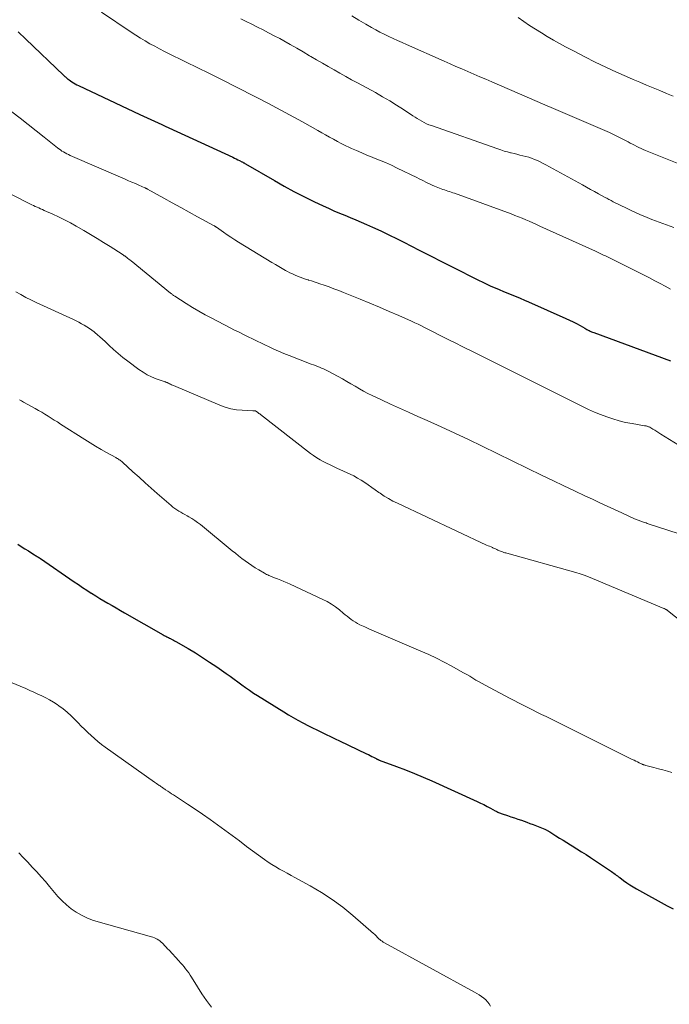
# Model space of a CAD drawing. Units: feet. Extents: x 1955000 to 1960011, y 534996 to 540000.
# Drawn here: x 1957057 to 1957153, y 535759 to 535905 of the extents above; entities that cross this region are included whole.
import ezdxf

# ---------------------------------------------------------------- set-up
doc = ezdxf.new("R2010")
doc.units = ezdxf.units.FT
doc.header["$LTSCALE"] = 100
doc.header["$MEASUREMENT"] = 0
doc.layers.add('CONTOUR INDEX', color=32, linetype='Continuous', lineweight=25)
doc.layers.add('CONTOUR INTERMEDIATE', color=40, linetype='Continuous', lineweight=15)

msp = doc.modelspace()

# ---------------------------------------------------------------- linework, layer by layer
at = {"layer": 'CONTOUR INDEX', "flags": 128}
for points, elevation in [([(1957056.73, 535902.91), (1957057.88, 535901.85), (1957063.43, 535896.54), (1957063.52, 535896.45), (1957063.62, 535896.36), (1957063.72, 535896.27), (1957063.82, 535896.17), (1957063.92, 535896.08), (1957064.02, 535896), (1957064.13, 535895.92), (1957064.24, 535895.84), (1957064.64, 535895.57), (1957064.89, 535895.42), (1957065.13, 535895.27), (1957065.39, 535895.13), (1957065.65, 535895), (1957074.7, 535890.73), (1957075.23, 535890.48), (1957075.77, 535890.23), (1957076.3, 535889.98), (1957076.84, 535889.74), (1957077.38, 535889.49), (1957077.92, 535889.25), (1957078.45, 535889), (1957078.99, 535888.75), (1957088.39, 535884.41), (1957088.64, 535884.3), (1957088.89, 535884.18), (1957089.13, 535884.06), (1957089.38, 535883.93), (1957089.73, 535883.75), (1957089.8, 535883.72), (1957089.87, 535883.68), (1957089.93, 535883.64), (1957090, 535883.61), (1957090.06, 535883.57), (1957090.13, 535883.53), (1957090.2, 535883.49), (1957090.26, 535883.46), (1957094.55, 535880.97), (1957095.98, 535880.16), (1957097.42, 535879.38), (1957098.88, 535878.63), (1957100.35, 535877.91), (1957101.75, 535877.25), (1957102.54, 535876.89), (1957103.33, 535876.53), (1957104.13, 535876.19), (1957104.93, 535875.86), (1957105.74, 535875.53), (1957106.54, 535875.2), (1957107.34, 535874.85), (1957108.14, 535874.5), (1957109.01, 535874.11), (1957110.23, 535873.55), (1957111.44, 535872.98), (1957112.65, 535872.39), (1957113.85, 535871.78), (1957114.55, 535871.41), (1957116.1, 535870.62), (1957117.65, 535869.82), (1957119.2, 535869.03), (1957120.75, 535868.25), (1957124.67, 535866.27), (1957125.27, 535865.97), (1957125.88, 535865.68), (1957126.49, 535865.41), (1957127.1, 535865.14), (1957127.72, 535864.88), (1957128.34, 535864.62), (1957128.96, 535864.37), (1957129.58, 535864.12), (1957130.2, 535863.87), (1957130.82, 535863.62), (1957131.44, 535863.35), (1957132.05, 535863.08), (1957137.55, 535860.64), (1957138.08, 535860.39), (1957138.61, 535860.13), (1957139.12, 535859.86), (1957139.64, 535859.58), (1957140.34, 535859.17), (1957140.5, 535859.08), (1957140.66, 535859), (1957140.82, 535858.91), (1957140.98, 535858.83), (1957141.15, 535858.75), (1957141.31, 535858.67), (1957141.48, 535858.6), (1957141.65, 535858.54), (1957152.98, 535854.39)], 960), ([(1957056.67, 535827.33), (1957057.19, 535826.99), (1957057.72, 535826.65), (1957058.24, 535826.32), (1957059.05, 535825.8), (1957059.17, 535825.73), (1957059.29, 535825.65), (1957059.41, 535825.58), (1957059.54, 535825.5), (1957059.66, 535825.43), (1957059.78, 535825.35), (1957059.9, 535825.28), (1957060.02, 535825.2), (1957065.01, 535821.76), (1957065.63, 535821.34), (1957066.25, 535820.92), (1957066.87, 535820.51), (1957067.5, 535820.1), (1957067.58, 535820.06), (1957068.18, 535819.68), (1957068.78, 535819.31), (1957069.38, 535818.95), (1957069.99, 535818.6), (1957070.6, 535818.25), (1957071.21, 535817.9), (1957071.82, 535817.55), (1957072.43, 535817.2), (1957078.14, 535813.94), (1957078.27, 535813.86), (1957078.4, 535813.79), (1957078.53, 535813.72), (1957078.66, 535813.66), (1957078.79, 535813.59), (1957078.93, 535813.52), (1957079.06, 535813.45), (1957079.19, 535813.39), (1957079.28, 535813.34), (1957079.46, 535813.25), (1957079.64, 535813.16), (1957079.82, 535813.06), (1957079.99, 535812.96), (1957081.81, 535811.91), (1957082.88, 535811.26), (1957083.95, 535810.61), (1957084.99, 535809.92), (1957086.03, 535809.21), (1957087.43, 535808.23), (1957088.01, 535807.82), (1957088.59, 535807.41), (1957089.16, 535806.99), (1957089.73, 535806.57), (1957090.3, 535806.15), (1957090.88, 535805.75), (1957091.47, 535805.35), (1957092.07, 535804.97), (1957095.95, 535802.55), (1957096.64, 535802.14), (1957097.32, 535801.73), (1957098.02, 535801.34), (1957098.73, 535800.96), (1957098.82, 535800.91), (1957099.48, 535800.57), (1957100.15, 535800.23), (1957100.81, 535799.89), (1957101.48, 535799.56), (1957102.16, 535799.24), (1957102.83, 535798.91), (1957103.5, 535798.59), (1957104.17, 535798.27), (1957108.15, 535796.37), (1957108.41, 535796.25), (1957108.66, 535796.12), (1957108.92, 535795.99), (1957109.17, 535795.86), (1957109.56, 535795.66), (1957109.61, 535795.63), (1957109.67, 535795.6), (1957109.73, 535795.58), (1957109.79, 535795.55), (1957109.84, 535795.53), (1957109.9, 535795.5), (1957109.96, 535795.48), (1957110.02, 535795.46), (1957112.56, 535794.52), (1957113.88, 535794.01), (1957115.19, 535793.49), (1957116.49, 535792.94), (1957117.79, 535792.37), (1957124.47, 535789.34), (1957124.97, 535789.11), (1957125.46, 535788.87), (1957125.94, 535788.62), (1957126.42, 535788.36), (1957127.13, 535787.97), (1957127.25, 535787.9), (1957127.37, 535787.84), (1957127.5, 535787.77), (1957127.62, 535787.71), (1957127.75, 535787.65), (1957127.88, 535787.6), (1957128.01, 535787.55), (1957128.14, 535787.5), (1957128.92, 535787.26), (1957129.44, 535787.09), (1957129.96, 535786.92), (1957130.47, 535786.74), (1957130.99, 535786.56), (1957131.77, 535786.29), (1957132.25, 535786.11), (1957132.73, 535785.93), (1957133.21, 535785.74), (1957133.68, 535785.55), (1957134.43, 535785.23), (1957134.53, 535785.19), (1957134.63, 535785.15), (1957134.72, 535785.1), (1957134.81, 535785.05), (1957134.91, 535785), (1957135, 535784.95), (1957135.09, 535784.9), (1957135.18, 535784.84), (1957136.06, 535784.28), (1957136.6, 535783.95), (1957137.13, 535783.61), (1957137.67, 535783.28), (1957138.21, 535782.95), (1957138.49, 535782.78), (1957139.17, 535782.36), (1957139.85, 535781.93), (1957140.52, 535781.5), (1957141.18, 535781.06), (1957144.11, 535779.11), (1957144.29, 535778.99), (1957144.47, 535778.87), (1957144.64, 535778.74), (1957144.81, 535778.61), (1957144.98, 535778.48), (1957145.15, 535778.35), (1957145.32, 535778.22), (1957145.5, 535778.1), (1957146.06, 535777.68), (1957146.52, 535777.35), (1957146.99, 535777.04), (1957147.48, 535776.74), (1957147.96, 535776.46), (1957152.5, 535773.95), (1957153.4, 535773.48)], 980)]:
    msp.add_lwpolyline(points, dxfattribs=dict(at, elevation=elevation))
at = {"layer": 'CONTOUR INTERMEDIATE', "flags": 128}
for points, elevation in [([(1957069.05, 535905.85), (1957073.41, 535902.88), (1957074.09, 535902.43), (1957074.77, 535902), (1957075.47, 535901.58), (1957076.17, 535901.18), (1957076.88, 535900.79), (1957077.6, 535900.41), (1957078.32, 535900.04), (1957079.04, 535899.68), (1957083.43, 535897.53), (1957084.69, 535896.91), (1957085.95, 535896.28), (1957087.21, 535895.65), (1957088.47, 535895.01), (1957089.73, 535894.37), (1957090.98, 535893.73), (1957092.23, 535893.08), (1957093.48, 535892.43), (1957093.56, 535892.39), (1957094.85, 535891.71), (1957096.14, 535891.02), (1957097.41, 535890.33), (1957098.69, 535889.63), (1957100.95, 535888.37), (1957101.53, 535888.04), (1957102.1, 535887.72), (1957102.68, 535887.39), (1957103.25, 535887.07), (1957103.83, 535886.74), (1957104.41, 535886.44), (1957105, 535886.14), (1957105.6, 535885.86), (1957105.9, 535885.72), (1957106.66, 535885.39), (1957107.42, 535885.06), (1957108.18, 535884.74), (1957108.95, 535884.44), (1957109.18, 535884.35), (1957110.07, 535883.99), (1957110.94, 535883.62), (1957111.81, 535883.23), (1957112.67, 535882.82), (1957115.58, 535881.41), (1957115.91, 535881.25), (1957116.23, 535881.09), (1957116.55, 535880.93), (1957116.86, 535880.76), (1957117.18, 535880.6), (1957117.51, 535880.45), (1957117.84, 535880.3), (1957118.17, 535880.17), (1957119.16, 535879.77), (1957119.4, 535879.68), (1957119.65, 535879.59), (1957119.89, 535879.51), (1957120.13, 535879.43), (1957120.38, 535879.35), (1957120.62, 535879.27), (1957120.87, 535879.18), (1957121.11, 535879.1), (1957129.48, 535876.05), (1957130.02, 535875.84), (1957130.55, 535875.64), (1957131.09, 535875.42), (1957131.62, 535875.2), (1957132.15, 535874.97), (1957132.67, 535874.74), (1957133.2, 535874.51), (1957133.72, 535874.27), (1957141.92, 535870.54), (1957142.12, 535870.45), (1957142.31, 535870.36), (1957142.51, 535870.27), (1957142.71, 535870.18), (1957142.91, 535870.09), (1957143.1, 535869.99), (1957143.3, 535869.9), (1957143.5, 535869.8), (1957149.1, 535867), (1957149.89, 535866.6), (1957150.67, 535866.2), (1957151.44, 535865.79), (1957152.21, 535865.38), (1957152.99, 535864.96)], 956), ([(1957105.98, 535905.3), (1957107, 535904.67), (1957108.03, 535904.06), (1957108.86, 535903.58), (1957109.49, 535903.23), (1957110.12, 535902.89), (1957110.76, 535902.56), (1957111.41, 535902.25), (1957112.07, 535901.95), (1957112.72, 535901.65), (1957113.38, 535901.35), (1957114.04, 535901.05), (1957119.57, 535898.61), (1957120.45, 535898.22), (1957121.33, 535897.83), (1957122.21, 535897.45), (1957123.09, 535897.07), (1957123.98, 535896.69), (1957124.86, 535896.31), (1957125.74, 535895.92), (1957126.62, 535895.54), (1957134.42, 535892.15), (1957134.54, 535892.1), (1957134.66, 535892.05), (1957134.78, 535891.99), (1957134.9, 535891.94), (1957135.02, 535891.89), (1957135.15, 535891.84), (1957135.27, 535891.79), (1957135.39, 535891.74), (1957143.31, 535888.35), (1957144, 535888.05), (1957144.68, 535887.73), (1957145.36, 535887.4), (1957146.03, 535887.06), (1957146.73, 535886.69), (1957147.05, 535886.52), (1957147.37, 535886.35), (1957147.68, 535886.19), (1957148, 535886.02), (1957148.32, 535885.86), (1957148.64, 535885.7), (1957148.96, 535885.55), (1957149.29, 535885.42), (1957153.95, 535883.55)], 948), ([(1957130.49, 535905.04), (1957131.34, 535904.45), (1957132.19, 535903.87), (1957133.06, 535903.32), (1957133.93, 535902.77), (1957134.81, 535902.23), (1957135.7, 535901.71), (1957136.6, 535901.21), (1957137.51, 535900.72), (1957138.77, 535900.05), (1957140.32, 535899.25), (1957141.87, 535898.47), (1957143.45, 535897.72), (1957145.03, 535896.99), (1957146.47, 535896.35), (1957147.45, 535895.91), (1957148.44, 535895.48), (1957149.42, 535895.07), (1957150.42, 535894.65), (1957151.41, 535894.25), (1957152.4, 535893.83), (1957153.39, 535893.41)], 944), ([(1957089.58, 535904.87), (1957090.4, 535904.46), (1957091.23, 535904.05), (1957092.05, 535903.63), (1957092.88, 535903.22), (1957093.69, 535902.79), (1957094.51, 535902.36), (1957095.32, 535901.92), (1957095.94, 535901.59), (1957096.89, 535901.06), (1957097.85, 535900.52), (1957098.79, 535899.97), (1957099.74, 535899.41), (1957099.91, 535899.3), (1957100.76, 535898.79), (1957101.62, 535898.29), (1957102.48, 535897.79), (1957103.34, 535897.3), (1957104.2, 535896.82), (1957105.07, 535896.33), (1957105.94, 535895.85), (1957106.81, 535895.38), (1957109.45, 535893.95), (1957110.51, 535893.35), (1957111.55, 535892.74), (1957112.58, 535892.11), (1957113.59, 535891.45), (1957114.96, 535890.54), (1957115.29, 535890.33), (1957115.62, 535890.12), (1957115.95, 535889.92), (1957116.29, 535889.72), (1957116.63, 535889.54), (1957116.98, 535889.37), (1957117.34, 535889.22), (1957117.7, 535889.08), (1957127.51, 535885.64), (1957127.97, 535885.49), (1957128.44, 535885.34), (1957128.91, 535885.21), (1957129.38, 535885.08), (1957129.47, 535885.06), (1957129.9, 535884.96), (1957130.33, 535884.85), (1957130.77, 535884.75), (1957131.2, 535884.64), (1957131.64, 535884.53), (1957132.06, 535884.41), (1957132.49, 535884.26), (1957132.9, 535884.11), (1957132.93, 535884.1), (1957133.35, 535883.92), (1957133.77, 535883.73), (1957134.18, 535883.52), (1957134.59, 535883.31), (1957139.99, 535880.33), (1957140.59, 535880), (1957141.18, 535879.67), (1957141.78, 535879.34), (1957142.38, 535879.01), (1957143.26, 535878.53), (1957143.42, 535878.45), (1957143.58, 535878.36), (1957143.73, 535878.28), (1957143.89, 535878.19), (1957144.05, 535878.11), (1957144.21, 535878.03), (1957144.37, 535877.95), (1957144.53, 535877.86), (1957145.65, 535877.3), (1957146.37, 535876.95), (1957147.09, 535876.6), (1957147.82, 535876.27), (1957148.56, 535875.94), (1957149.18, 535875.67), (1957150.24, 535875.23), (1957151.3, 535874.82), (1957152.38, 535874.43), (1957153.46, 535874.06)], 952), ([(1957055.82, 535891.12), (1957057.01, 535890.18), (1957058.2, 535889.24), (1957059.39, 535888.3), (1957060.58, 535887.36), (1957062.52, 535885.82), (1957062.74, 535885.66), (1957062.96, 535885.49), (1957063.19, 535885.34), (1957063.43, 535885.2), (1957063.67, 535885.06), (1957063.91, 535884.93), (1957064.16, 535884.81), (1957064.41, 535884.7), (1957072.51, 535881.18), (1957073.02, 535880.96), (1957073.52, 535880.74), (1957074.03, 535880.52), (1957074.53, 535880.3), (1957075.44, 535879.91), (1957075.49, 535879.88), (1957075.54, 535879.86), (1957075.58, 535879.84), (1957075.63, 535879.82), (1957075.68, 535879.79), (1957075.73, 535879.77), (1957075.78, 535879.74), (1957075.82, 535879.72), (1957078.23, 535878.39), (1957079.47, 535877.69), (1957080.72, 535877.01), (1957081.97, 535876.32), (1957083.22, 535875.63), (1957085.66, 535874.3), (1957085.71, 535874.28), (1957085.75, 535874.25), (1957085.79, 535874.22), (1957085.84, 535874.2), (1957085.88, 535874.17), (1957085.92, 535874.14), (1957085.96, 535874.11), (1957086, 535874.09), (1957087.02, 535873.37), (1957087.57, 535872.99), (1957088.13, 535872.61), (1957088.69, 535872.25), (1957089.26, 535871.89), (1957094.18, 535868.87), (1957094.68, 535868.57), (1957095.18, 535868.28), (1957095.68, 535867.99), (1957096.19, 535867.72), (1957096.48, 535867.56), (1957096.84, 535867.37), (1957097.21, 535867.19), (1957097.59, 535867.02), (1957097.97, 535866.86), (1957098.35, 535866.72), (1957098.73, 535866.58), (1957099.12, 535866.44), (1957099.51, 535866.32), (1957099.58, 535866.3), (1957100, 535866.16), (1957100.42, 535866.03), (1957100.84, 535865.89), (1957101.26, 535865.74), (1957101.88, 535865.53), (1957102.6, 535865.27), (1957103.32, 535865), (1957104.04, 535864.73), (1957104.76, 535864.45), (1957107.19, 535863.47), (1957108.63, 535862.88), (1957110.06, 535862.29), (1957111.49, 535861.67), (1957112.91, 535861.04), (1957114.78, 535860.21), (1957115.26, 535859.98), (1957115.75, 535859.76), (1957116.23, 535859.52), (1957116.71, 535859.29), (1957117.18, 535859.05), (1957117.66, 535858.81), (1957118.14, 535858.57), (1957118.61, 535858.32), (1957119.49, 535857.88), (1957120.4, 535857.42), (1957121.31, 535856.96), (1957122.23, 535856.5), (1957123.14, 535856.05), (1957123.27, 535855.98), (1957124.25, 535855.5), (1957125.23, 535855.01), (1957126.21, 535854.52), (1957127.19, 535854.03), (1957140, 535847.63), (1957140.87, 535847.21), (1957141.76, 535846.81), (1957142.66, 535846.44), (1957143.57, 535846.09), (1957144.49, 535845.79), (1957145.42, 535845.51), (1957146.36, 535845.29), (1957147.32, 535845.11), (1957149.17, 535844.8), (1957149.27, 535844.78), (1957149.37, 535844.76), (1957149.47, 535844.74), (1957149.56, 535844.72), (1957149.66, 535844.69), (1957149.75, 535844.65), (1957149.84, 535844.61), (1957149.93, 535844.56), (1957150.37, 535844.3), (1957150.67, 535844.12), (1957150.98, 535843.94), (1957151.28, 535843.75), (1957151.58, 535843.56), (1957154.13, 535841.96)], 964), ([(1957055.84, 535878.87), (1957058.48, 535877.54), (1957058.74, 535877.41), (1957059, 535877.28), (1957059.26, 535877.16), (1957059.52, 535877.05), (1957059.79, 535876.93), (1957060.05, 535876.82), (1957060.31, 535876.7), (1957060.58, 535876.58), (1957061.83, 535876.02), (1957062.71, 535875.61), (1957063.59, 535875.18), (1957064.45, 535874.73), (1957065.3, 535874.26), (1957066.44, 535873.6), (1957067.42, 535873.03), (1957068.39, 535872.45), (1957069.35, 535871.85), (1957070.31, 535871.25), (1957072.08, 535870.11), (1957072.15, 535870.06), (1957072.21, 535870.02), (1957072.27, 535869.98), (1957072.34, 535869.93), (1957072.4, 535869.89), (1957072.46, 535869.85), (1957072.52, 535869.8), (1957072.58, 535869.75), (1957072.77, 535869.61), (1957072.93, 535869.49), (1957073.08, 535869.37), (1957073.24, 535869.25), (1957073.39, 535869.13), (1957079.23, 535864.36), (1957079.31, 535864.31), (1957079.38, 535864.25), (1957079.45, 535864.19), (1957079.52, 535864.13), (1957079.6, 535864.08), (1957079.67, 535864.02), (1957079.75, 535863.97), (1957079.83, 535863.92), (1957081.52, 535862.84), (1957082.45, 535862.26), (1957083.39, 535861.7), (1957084.35, 535861.16), (1957085.31, 535860.65), (1957088.02, 535859.25), (1957088.67, 535858.91), (1957089.33, 535858.58), (1957089.99, 535858.25), (1957090.66, 535857.92), (1957091.32, 535857.6), (1957091.98, 535857.28), (1957092.65, 535856.96), (1957093.31, 535856.63), (1957093.55, 535856.52), (1957094.34, 535856.15), (1957095.13, 535855.79), (1957095.93, 535855.46), (1957096.74, 535855.14), (1957099.98, 535853.89), (1957100.29, 535853.77), (1957100.59, 535853.66), (1957100.89, 535853.55), (1957101.2, 535853.43), (1957101.5, 535853.31), (1957101.79, 535853.19), (1957102.09, 535853.05), (1957102.37, 535852.9), (1957103.96, 535852.04), (1957104.59, 535851.7), (1957105.22, 535851.34), (1957105.84, 535850.98), (1957106.46, 535850.61), (1957107.08, 535850.24), (1957107.71, 535849.89), (1957108.35, 535849.56), (1957108.99, 535849.25), (1957110.35, 535848.62), (1957111.68, 535848), (1957113.01, 535847.39), (1957114.35, 535846.78), (1957115.69, 535846.18), (1957117.1, 535845.56), (1957119.14, 535844.63), (1957121.17, 535843.7), (1957123.2, 535842.74), (1957125.21, 535841.77), (1957134.05, 535837.46), (1957135.64, 535836.69), (1957137.23, 535835.92), (1957138.83, 535835.17), (1957140.43, 535834.42), (1957141.49, 535833.94), (1957142.56, 535833.44), (1957143.64, 535832.94), (1957144.72, 535832.44), (1957145.79, 535831.95), (1957147.69, 535831.07), (1957147.82, 535831.01), (1957147.95, 535830.95), (1957148.08, 535830.9), (1957148.21, 535830.84), (1957148.35, 535830.79), (1957148.48, 535830.74), (1957148.61, 535830.69), (1957148.75, 535830.65), (1957148.83, 535830.62), (1957149.01, 535830.56), (1957149.19, 535830.5), (1957149.37, 535830.45), (1957149.55, 535830.39), (1957154.25, 535828.84)], 968), ([(1957056.39, 535864.58), (1957057.12, 535864.15), (1957057.87, 535863.74), (1957058.62, 535863.36), (1957059.39, 535862.99), (1957064.91, 535860.45), (1957065.31, 535860.26), (1957065.71, 535860.06), (1957066.1, 535859.85), (1957066.49, 535859.64), (1957066.87, 535859.4), (1957067.24, 535859.16), (1957067.6, 535858.9), (1957067.95, 535858.63), (1957068.04, 535858.55), (1957068.43, 535858.23), (1957068.81, 535857.9), (1957069.19, 535857.56), (1957069.56, 535857.21), (1957070.14, 535856.66), (1957070.81, 535856.05), (1957071.49, 535855.45), (1957072.19, 535854.88), (1957072.9, 535854.33), (1957074.56, 535853.09), (1957075.16, 535852.69), (1957075.78, 535852.32), (1957076.43, 535852.01), (1957077.09, 535851.74), (1957078.3, 535851.31), (1957078.38, 535851.28), (1957078.46, 535851.25), (1957078.54, 535851.22), (1957078.62, 535851.19), (1957078.7, 535851.17), (1957078.78, 535851.14), (1957078.86, 535851.1), (1957078.94, 535851.06), (1957079.07, 535850.99), (1957079.22, 535850.91), (1957079.36, 535850.84), (1957079.51, 535850.78), (1957079.66, 535850.71), (1957086.48, 535847.83), (1957087.28, 535847.54), (1957088.11, 535847.3), (1957088.95, 535847.16), (1957089.8, 535847.07), (1957091.38, 535847), (1957091.46, 535847), (1957091.53, 535846.99), (1957091.6, 535846.98), (1957091.68, 535846.98), (1957091.75, 535846.97), (1957091.82, 535846.94), (1957091.88, 535846.91), (1957091.94, 535846.87), (1957092.04, 535846.79), (1957092.15, 535846.71), (1957092.26, 535846.62), (1957092.38, 535846.53), (1957092.49, 535846.45), (1957099.89, 535840.72), (1957100.33, 535840.39), (1957100.79, 535840.07), (1957101.27, 535839.78), (1957101.75, 535839.51), (1957102.25, 535839.25), (1957102.75, 535839), (1957103.25, 535838.76), (1957103.76, 535838.52), (1957105.7, 535837.65), (1957106.27, 535837.38), (1957106.82, 535837.08), (1957107.36, 535836.76), (1957107.88, 535836.41), (1957108.4, 535836.05), (1957108.92, 535835.69), (1957109.43, 535835.33), (1957109.95, 535834.96), (1957110.13, 535834.84), (1957110.74, 535834.42), (1957111.37, 535834.04), (1957112.02, 535833.68), (1957112.68, 535833.35), (1957125.85, 535827.19), (1957126.07, 535827.09), (1957126.28, 535827), (1957126.5, 535826.9), (1957126.71, 535826.8), (1957126.76, 535826.78), (1957126.95, 535826.7), (1957127.15, 535826.61), (1957127.34, 535826.52), (1957127.53, 535826.44), (1957127.62, 535826.39), (1957127.77, 535826.33), (1957127.91, 535826.27), (1957128.06, 535826.21), (1957128.21, 535826.16), (1957128.37, 535826.11), (1957128.52, 535826.06), (1957128.67, 535826.02), (1957128.83, 535825.98), (1957139.03, 535823.12), (1957139.65, 535822.94), (1957140.26, 535822.74), (1957140.87, 535822.51), (1957141.47, 535822.27), (1957151.98, 535817.84), (1957152.03, 535817.82), (1957152.08, 535817.8), (1957152.12, 535817.78), (1957152.17, 535817.75), (1957152.22, 535817.73), (1957152.26, 535817.71), (1957152.31, 535817.69), (1957152.35, 535817.67), (1957152.41, 535817.63), (1957152.46, 535817.61), (1957152.5, 535817.57), (1957152.55, 535817.54), (1957155.81, 535814.92)], 972), ([(1957056.95, 535848.61), (1957057.25, 535848.45), (1957057.54, 535848.29), (1957059.26, 535847.32), (1957059.74, 535847.05), (1957060.21, 535846.78), (1957060.68, 535846.5), (1957061.14, 535846.22), (1957061.61, 535845.93), (1957062.07, 535845.64), (1957062.53, 535845.35), (1957062.99, 535845.05), (1957066.57, 535842.74), (1957067.36, 535842.25), (1957068.15, 535841.76), (1957068.96, 535841.3), (1957069.77, 535840.84), (1957071.14, 535840.09), (1957071.27, 535840.02), (1957071.4, 535839.94), (1957071.52, 535839.86), (1957071.65, 535839.78), (1957071.77, 535839.7), (1957071.89, 535839.61), (1957072.01, 535839.51), (1957072.12, 535839.41), (1957073.68, 535838), (1957074.57, 535837.19), (1957075.46, 535836.39), (1957076.36, 535835.59), (1957077.26, 535834.8), (1957079.32, 535833), (1957079.58, 535832.78), (1957079.86, 535832.57), (1957080.15, 535832.37), (1957080.44, 535832.19), (1957080.74, 535832.02), (1957081.05, 535831.85), (1957081.35, 535831.68), (1957081.66, 535831.51), (1957081.94, 535831.36), (1957082.38, 535831.1), (1957082.8, 535830.83), (1957083.22, 535830.53), (1957083.62, 535830.22), (1957088.31, 535826.35), (1957088.78, 535825.97), (1957089.25, 535825.59), (1957089.73, 535825.22), (1957090.21, 535824.85), (1957090.7, 535824.49), (1957091.2, 535824.15), (1957091.71, 535823.82), (1957092.23, 535823.51), (1957093.08, 535823.02), (1957093.24, 535822.93), (1957093.4, 535822.85), (1957093.56, 535822.77), (1957093.73, 535822.69), (1957093.89, 535822.62), (1957094.06, 535822.55), (1957094.23, 535822.48), (1957094.4, 535822.41), (1957095.01, 535822.19), (1957095.48, 535822.01), (1957095.94, 535821.82), (1957096.41, 535821.62), (1957096.87, 535821.41), (1957101.7, 535819.16), (1957102.35, 535818.83), (1957102.98, 535818.46), (1957103.57, 535818.05), (1957104.15, 535817.6), (1957104.69, 535817.15), (1957104.98, 535816.91), (1957105.28, 535816.68), (1957105.58, 535816.44), (1957105.87, 535816.21), (1957106.18, 535815.99), (1957106.5, 535815.79), (1957106.82, 535815.6), (1957107.16, 535815.43), (1957107.86, 535815.11), (1957108.56, 535814.79), (1957109.26, 535814.48), (1957109.96, 535814.17), (1957110.66, 535813.87), (1957116.17, 535811.52), (1957117.32, 535811.01), (1957118.46, 535810.47), (1957119.59, 535809.9), (1957120.71, 535809.31), (1957122, 535808.59), (1957122.46, 535808.34), (1957122.92, 535808.07), (1957123.37, 535807.81), (1957123.82, 535807.53), (1957124.27, 535807.26), (1957124.73, 535807), (1957125.19, 535806.74), (1957125.65, 535806.49), (1957129.25, 535804.58), (1957129.92, 535804.23), (1957130.58, 535803.88), (1957131.26, 535803.54), (1957131.93, 535803.2), (1957132.6, 535802.86), (1957133.28, 535802.53), (1957133.95, 535802.19), (1957134.63, 535801.86), (1957147.35, 535795.54), (1957147.6, 535795.42), (1957147.85, 535795.29), (1957148.1, 535795.17), (1957148.35, 535795.05), (1957148.7, 535794.88), (1957148.78, 535794.84), (1957148.86, 535794.81), (1957148.94, 535794.78), (1957149.02, 535794.75), (1957149.1, 535794.73), (1957149.18, 535794.7), (1957149.26, 535794.68), (1957149.35, 535794.66), (1957150.52, 535794.36), (1957151.19, 535794.18), (1957151.86, 535794), (1957152.52, 535793.82), (1957153.19, 535793.63)], 976), ([(1957055.6, 535806.97), (1957057.86, 535805.99), (1957058.46, 535805.73), (1957059.05, 535805.47), (1957059.64, 535805.2), (1957060.23, 535804.93), (1957060.81, 535804.64), (1957061.38, 535804.33), (1957061.94, 535804), (1957062.48, 535803.64), (1957062.73, 535803.47), (1957063.37, 535802.99), (1957063.99, 535802.5), (1957064.58, 535801.96), (1957065.15, 535801.4), (1957065.58, 535800.95), (1957066.05, 535800.47), (1957066.52, 535800), (1957067.01, 535799.53), (1957067.5, 535799.07), (1957068, 535798.62), (1957068.51, 535798.19), (1957069.04, 535797.77), (1957069.58, 535797.37), (1957076.84, 535792.21), (1957077, 535792.09), (1957077.16, 535791.98), (1957077.32, 535791.87), (1957077.48, 535791.77), (1957077.56, 535791.71), (1957077.68, 535791.63), (1957077.8, 535791.55), (1957077.91, 535791.47), (1957078.03, 535791.39), (1957078.14, 535791.31), (1957078.26, 535791.23), (1957078.37, 535791.15), (1957078.49, 535791.08), (1957078.82, 535790.86), (1957079.1, 535790.68), (1957079.37, 535790.49), (1957079.65, 535790.31), (1957079.94, 535790.13), (1957081.73, 535788.96), (1957082.85, 535788.22), (1957083.95, 535787.46), (1957085.05, 535786.69), (1957086.13, 535785.9), (1957087.21, 535785.11), (1957088.29, 535784.31), (1957089.37, 535783.52), (1957090.44, 535782.72), (1957093.1, 535780.76), (1957093.63, 535780.39), (1957094.17, 535780.03), (1957094.73, 535779.69), (1957095.29, 535779.37), (1957095.87, 535779.06), (1957096.44, 535778.75), (1957097.01, 535778.44), (1957097.58, 535778.12), (1957099.82, 535776.9), (1957101.47, 535775.92), (1957103.08, 535774.88), (1957104.62, 535773.73), (1957106.11, 535772.52), (1957109.18, 535769.84), (1957109.29, 535769.74), (1957109.39, 535769.64), (1957109.49, 535769.54), (1957109.59, 535769.44), (1957109.68, 535769.33), (1957109.78, 535769.23), (1957109.89, 535769.14), (1957109.99, 535769.04), (1957110.1, 535768.96), (1957110.26, 535768.83), (1957110.43, 535768.71), (1957110.6, 535768.6), (1957110.78, 535768.49), (1957124.07, 535761.2), (1957124.42, 535761), (1957124.76, 535760.78), (1957125.1, 535760.56), (1957125.43, 535760.33), (1957125.73, 535760.07), (1957126, 535759.78), (1957126.23, 535759.46), (1957126.43, 535759.12)], 984), ([(1957056.82, 535781.75), (1957057.5, 535781.06), (1957058.16, 535780.37), (1957058.82, 535779.67), (1957059.47, 535778.96), (1957060.11, 535778.24), (1957060.75, 535777.52), (1957061.38, 535776.79), (1957062.61, 535775.34), (1957063.22, 535774.69), (1957063.86, 535774.08), (1957064.56, 535773.52), (1957065.29, 535773.01), (1957066.07, 535772.56), (1957066.86, 535772.17), (1957067.69, 535771.84), (1957068.54, 535771.56), (1957076.39, 535769.37), (1957076.62, 535769.3), (1957076.84, 535769.22), (1957077.06, 535769.12), (1957077.27, 535769.01), (1957077.47, 535768.88), (1957077.66, 535768.75), (1957077.84, 535768.59), (1957078.02, 535768.43), (1957078.13, 535768.31), (1957078.35, 535768.08), (1957078.57, 535767.85), (1957078.79, 535767.61), (1957079.01, 535767.38), (1957080.45, 535765.82), (1957080.71, 535765.54), (1957080.96, 535765.25), (1957081.21, 535764.96), (1957081.45, 535764.66), (1957081.69, 535764.36), (1957081.91, 535764.05), (1957082.13, 535763.73), (1957082.33, 535763.41), (1957083.2, 535761.98), (1957083.85, 535760.96), (1957084.54, 535759.95), (1957085.28, 535758.99)], 988)]:
    msp.add_lwpolyline(points, dxfattribs=dict(at, elevation=elevation))

doc.saveas('drawing.dxf')
